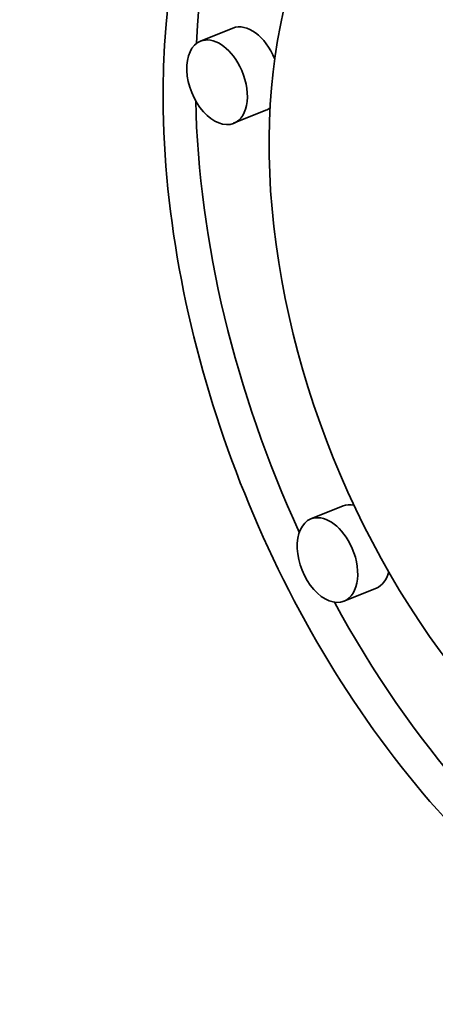
# Model space of a CAD drawing. Extents: x 0 to 10.8, y 0 to 8.3.
# Drawn here: x 7.7 to 7.8, y 6.2 to 6.4 of the extents above; entities that cross this region are included whole.
import ezdxf

# ---------------------------------------------------------------- set-up
doc = ezdxf.new("R2010")
doc.units = 0
doc.header["$MEASUREMENT"] = 0
doc.layers.get('0').update_dxf_attribs({"lineweight": 13})

msp = doc.modelspace()

# ---------------------------------------------------------------- linework, layer by layer
at = {"color": 7, "lineweight": 35, "ltscale": 0.00014762}
for p, q in [((7.7449, 6.38618), (7.73942, 6.38397)), ((7.75051, 6.37227), (7.74503, 6.37006)), ((7.76358, 6.30526), (7.75811, 6.30306)), ((7.7692, 6.29135), (7.76372, 6.28915))]:
    msp.add_line(p, q, dxfattribs=at)
at = {"color": 7, "lineweight": 35, "ltscale": 0.03937}
for centre, major_axis, start_param, end_param in [((8.21264, 5.56125), (0.49104, -1.21719), 1.998424, 3.141619), ((8.21264, 5.56125), (0.49104, -1.21719), 3.141619, 6.283211), ((7.81766, 6.3359), (0.0463, -0.11476), 1.713026, 3.141706), ((7.81766, 6.3359), (0.0463, -0.11476), 3.141706, 6.283299), ((7.82314, 6.33811), (-0.0463, 0.11476), 0.038424, 0.932327), ((7.81766, 6.3359), (0.03648, -0.09042), 3.141706, 6.283299), ((7.7477, 6.37922), (-0.00281, 0.00696), 4.712555, 6.283299), ((7.74223, 6.37701), (0.00281, -0.00696), 3.141706, 6.283299), ((7.74223, 6.37701), (0.00281, -0.00696), 1.713026, 3.141706), ((7.74223, 6.37701), (0.00281, -0.00696), 0.000113, 1.713026), ((7.82314, 6.33811), (-0.0463, 0.11476), 1.019804, 1.647918), ((7.7477, 6.37922), (-0.00281, 0.00696), 3.141706, 3.314493), ((7.76639, 6.29831), (-0.00281, 0.00696), 5.897293, 6.283299), ((7.76092, 6.2961), (0.00281, -0.00696), 1.713026, 3.141706), ((7.76092, 6.2961), (0.00281, -0.00696), 3.141706, 6.283299), ((7.76092, 6.2961), (0.00281, -0.00696), 0.000113, 1.713026), ((7.76639, 6.29831), (-0.00281, 0.00696), 3.141706, 3.83878), ((7.82314, 6.33811), (-0.0463, 0.11476), 1.75553, 2.413261)]:
    msp.add_ellipse(centre, major_axis=major_axis, ratio=0.616564, start_param=start_param, end_param=end_param, dxfattribs=at)

doc.saveas('drawing.dxf')
